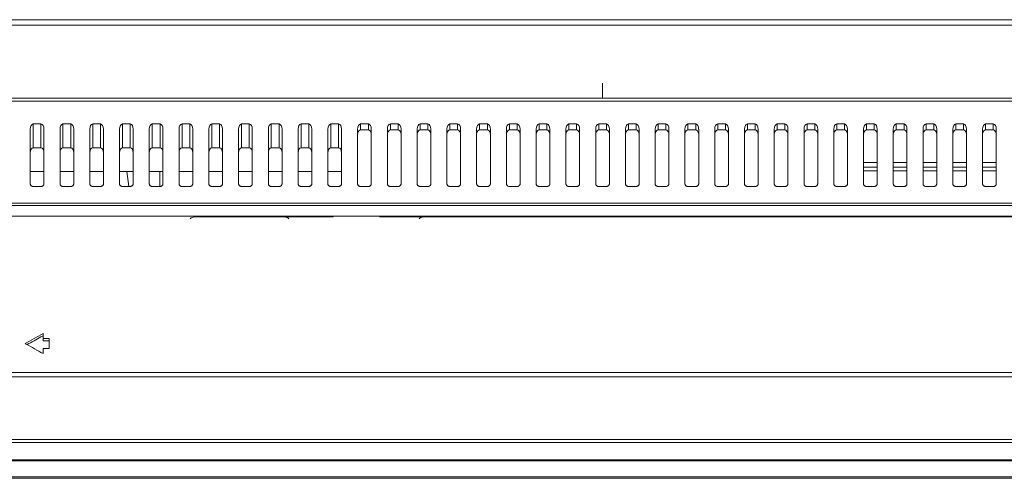
# Model space of a CAD drawing. Extents: x 145 to 280, y -4 to 97.
# Drawn here: x 178 to 185, y 71 to 75 of the extents above; entities that cross this region are included whole.
import ezdxf

# ---------------------------------------------------------------- set-up
doc = ezdxf.new("R2010")
doc.units = 0
doc.header["$MEASUREMENT"] = 0
doc.linetypes.add('CENTER', pattern=[2, 1.25, -0.25, 0.25, -0.25])
doc.linetypes.add('DCAD_CONTINUOUS', pattern=[0])
doc.layers.get('0').update_dxf_attribs({"linetype": 'DCAD_CONTINUOUS', "lineweight": 0})
for name, color, linetype, lineweight in [('2K14-50-OTS-FC-2275-UHD-170803_', 7, 'DCAD_CONTINUOUS', 0), ('5_ALL_CURVES', 7, 'DCAD_CONTINUOUS', 0), ('7_ALL_FEATURES', 7, 'DCAD_CONTINUOUS', 0), ('ASSY-2K17-50-OTS-BACK_BEZEL_ASM', 7, 'DCAD_CONTINUOUS', 0), ('DEFAULT_1', 7, 'CENTER', 0), ('T-CON_T500QVN03V5_1_2', 7, 'DCAD_CONTINUOUS', 0)]:
    doc.layers.add(name, color=color, linetype=linetype, lineweight=lineweight)

msp = doc.modelspace()

# ---------------------------------------------------------------- linework, layer by layer
at = {"color": 7, "linetype": 'DCAD_CONTINUOUS', "lineweight": 0, "ltscale": 0.004921}
for p, q in [((200.5053, 74.5313), (164.1573, 74.5313)), ((200.5053, 74.4953), (164.1573, 74.4953)), ((164.6566, 74.0116), (200.0055, 74.0116)), ((164.8199, 73.992), (199.8427, 73.992)), ((178.5459, 73.4459), (178.5459, 73.808)), ((178.6167, 73.8419), (178.5655, 73.8419)), ((178.6364, 73.4459), (178.6364, 73.808)), ((178.7427, 73.4459), (178.7427, 73.808)), ((178.8136, 73.8419), (178.7624, 73.8419)), ((178.8333, 73.4459), (178.8333, 73.808)), ((178.9396, 73.4459), (178.9396, 73.808)), ((179.0104, 73.8419), (178.9592, 73.8419)), ((179.0301, 73.4459), (179.0301, 73.808)), ((179.1364, 73.4459), (179.1364, 73.808)), ((179.2073, 73.8419), (179.1561, 73.8419)), ((179.227, 73.4459), (179.227, 73.808)), ((179.3333, 73.4459), (179.3333, 73.808)), ((179.4041, 73.8419), (179.3529, 73.8419)), ((179.4238, 73.4459), (179.4238, 73.808)), ((179.5301, 73.4459), (179.5301, 73.808)), ((179.601, 73.8419), (179.5498, 73.8419)), ((179.6207, 73.4459), (179.6207, 73.808)), ((179.727, 73.4459), (179.727, 73.808)), ((179.7978, 73.8419), (179.7466, 73.8419)), ((179.8175, 73.4459), (179.8175, 73.808)), ((179.9238, 73.4459), (179.9238, 73.808)), ((179.9947, 73.8419), (179.9435, 73.8419)), ((180.0144, 73.4459), (180.0144, 73.808)), ((180.1207, 73.4459), (180.1207, 73.808)), ((180.1915, 73.8419), (180.1403, 73.8419)), ((180.2112, 73.4459), (180.2112, 73.808)), ((180.3175, 73.4459), (180.3175, 73.808)), ((180.3884, 73.8419), (180.3372, 73.8419)), ((180.4081, 73.4459), (180.4081, 73.808)), ((180.5144, 73.4459), (180.5144, 73.808)), ((180.5852, 73.8419), (180.534, 73.8419)), ((180.6049, 73.4459), (180.6049, 73.808)), ((180.7112, 73.4459), (180.7112, 73.808)), ((180.7821, 73.8419), (180.7309, 73.8419)), ((180.8018, 73.4459), (180.8018, 73.808)), ((180.9081, 73.4459), (180.9081, 73.808)), ((180.9789, 73.8419), (180.9277, 73.8419)), ((180.9986, 73.4459), (180.9986, 73.808)), ((181.1049, 73.4459), (181.1049, 73.808)), ((181.1758, 73.8419), (181.1246, 73.8419)), ((181.1955, 73.4459), (181.1955, 73.808)), ((181.3018, 73.4459), (181.3018, 73.808)), ((181.3726, 73.8419), (181.3214, 73.8419)), ((181.3923, 73.4459), (181.3923, 73.808)), ((181.4986, 73.4459), (181.4986, 73.808)), ((181.5695, 73.8419), (181.5183, 73.8419)), ((181.5892, 73.4459), (181.5892, 73.808)), ((181.6955, 73.4459), (181.6955, 73.808)), ((181.7663, 73.8419), (181.7151, 73.8419)), ((181.786, 73.4459), (181.786, 73.808)), ((181.8923, 73.4459), (181.8923, 73.808)), ((181.9632, 73.8419), (181.912, 73.8419)), ((181.9829, 73.4459), (181.9829, 73.808)), ((182.0892, 73.4459), (182.0892, 73.808)), ((182.16, 73.8419), (182.1088, 73.8419)), ((182.1797, 73.4459), (182.1797, 73.808)), ((182.286, 73.4459), (182.286, 73.808)), ((182.3569, 73.8419), (182.3057, 73.8419)), ((182.3766, 73.4459), (182.3766, 73.808)), ((182.4829, 73.4459), (182.4829, 73.808)), ((182.5026, 73.8419), (182.5537, 73.8419)), ((182.5734, 73.4459), (182.5734, 73.808)), ((182.6797, 73.4459), (182.6797, 73.808)), ((182.6994, 73.8419), (182.7506, 73.8419)), ((182.7703, 73.4459), (182.7703, 73.808)), ((182.8766, 73.4459), (182.8766, 73.808)), ((182.8963, 73.8419), (182.9474, 73.8419)), ((182.9671, 73.4459), (182.9671, 73.808)), ((183.0734, 73.4459), (183.0734, 73.808)), ((183.0931, 73.8419), (183.1443, 73.8419)), ((183.164, 73.4459), (183.164, 73.808)), ((183.2703, 73.4459), (183.2703, 73.808)), ((183.29, 73.8419), (183.3411, 73.8419)), ((183.3608, 73.4459), (183.3608, 73.808)), ((183.4671, 73.4459), (183.4671, 73.808)), ((183.4868, 73.8419), (183.538, 73.8419)), ((183.5577, 73.4459), (183.5577, 73.808)), ((183.664, 73.4459), (183.664, 73.808)), ((183.6837, 73.8419), (183.7348, 73.8419)), ((183.7545, 73.4459), (183.7545, 73.808)), ((183.8608, 73.4459), (183.8608, 73.808)), ((183.8805, 73.8419), (183.9317, 73.8419)), ((183.9514, 73.4459), (183.9514, 73.808)), ((184.0577, 73.4459), (184.0577, 73.808)), ((184.0774, 73.8419), (184.1285, 73.8419)), ((184.1482, 73.4459), (184.1482, 73.808)), ((184.2545, 73.4459), (184.2545, 73.808)), ((184.2742, 73.8419), (184.3254, 73.8419)), ((184.3451, 73.4459), (184.3451, 73.808)), ((184.4514, 73.4459), (184.4514, 73.808)), ((184.4711, 73.8419), (184.5222, 73.8419)), ((184.5419, 73.4459), (184.5419, 73.808)), ((184.6482, 73.4459), (184.6482, 73.808)), ((184.6679, 73.8419), (184.7191, 73.8419)), ((184.7388, 73.4459), (184.7388, 73.808)), ((184.8451, 73.4459), (184.8451, 73.808)), ((184.8648, 73.8419), (184.9159, 73.8419)), ((184.9356, 73.4459), (184.9356, 73.808)), ((179.1978, 73.4276), (179.1836, 73.5289)), ((179.4022, 73.5289), (179.4022, 73.4289)), ((178.5655, 73.4289), (178.6167, 73.4289)), ((178.7624, 73.4289), (178.8136, 73.4289)), ((178.9592, 73.4289), (179.0104, 73.4289)), ((179.1561, 73.4289), (179.2073, 73.4289)), ((179.3529, 73.4289), (179.4041, 73.4289)), ((179.5498, 73.4289), (179.601, 73.4289)), ((179.7466, 73.4289), (179.7978, 73.4289)), ((179.9435, 73.4289), (179.9947, 73.4289)), ((180.1403, 73.4289), (180.1915, 73.4289)), ((180.3372, 73.4289), (180.3884, 73.4289)), ((180.534, 73.4289), (180.5852, 73.4289)), ((180.7309, 73.4289), (180.7821, 73.4289)), ((180.9277, 73.4289), (180.9789, 73.4289)), ((181.1246, 73.4289), (181.1758, 73.4289)), ((181.3214, 73.4289), (181.3726, 73.4289)), ((181.5183, 73.4289), (181.5695, 73.4289)), ((181.7151, 73.4289), (181.7663, 73.4289)), ((181.912, 73.4289), (181.9632, 73.4289)), ((182.1088, 73.4289), (182.16, 73.4289)), ((182.3057, 73.4289), (182.3569, 73.4289)), ((182.5537, 73.4289), (182.5026, 73.4289)), ((182.7506, 73.4289), (182.6994, 73.4289)), ((182.9474, 73.4289), (182.8963, 73.4289)), ((183.1443, 73.4289), (183.0931, 73.4289)), ((183.3411, 73.4289), (183.29, 73.4289)), ((183.538, 73.4289), (183.4868, 73.4289)), ((183.7348, 73.4289), (183.6837, 73.4289)), ((183.9317, 73.4289), (183.8805, 73.4289)), ((184.1285, 73.4289), (184.0774, 73.4289)), ((184.3254, 73.4289), (184.2742, 73.4289)), ((184.5222, 73.4289), (184.4711, 73.4289)), ((184.7191, 73.4289), (184.6679, 73.4289)), ((184.9159, 73.4289), (184.8648, 73.4289)), ((200.2393, 73.302), (164.4233, 73.302)), ((200.2394, 73.3184), (164.4285, 73.3184)), ((162.11, 73.232), (202.5526, 73.232)), ((178.6226, 72.4378), (178.6165, 72.4344)), ((178.6305, 72.4422), (178.6226, 72.4378)), ((178.6305, 72.4566), (178.6305, 72.4092)), ((178.6305, 72.4237), (178.6699, 72.4237)), ((178.6699, 72.4237), (178.6699, 72.3575)), ((178.5186, 72.3872), (178.5124, 72.3906)), ((178.6305, 72.4092), (178.6699, 72.4092)), ((178.6305, 72.3575), (178.6305, 72.3242)), ((178.6305, 72.3575), (178.6699, 72.3575)), ((204.2109, 72.1993), (160.4517, 72.1993)), ((204.2109, 72.1707), (160.4517, 72.1707)), ((160.2203, 71.7557), (204.4423, 71.7557))]:
    msp.add_line(p, q, dxfattribs=at)
for centre, radius, start, end in [((196.8007, 39.7776), 37.3908, 119.07497, 119.28226), ((196.8218, 39.7368), 37.4241, 119.1081, 119.2681), ((157.9753, 35.7675), 41.9884, 60.53274, 60.70804)]:
    msp.add_arc(centre, radius, start, end, dxfattribs=at)
for centre, start_param, end_param in [((178.5655, 73.808), 0, 1.570796), ((178.6167, 73.808), 4.712389, 6.283185), ((178.7624, 73.808), 0, 1.570796), ((178.8136, 73.808), 4.712389, 6.283185), ((178.9592, 73.808), 0, 1.570796), ((179.0104, 73.808), 4.712389, 6.283185), ((179.1561, 73.808), 0, 1.570796), ((179.2073, 73.808), 4.712389, 6.283185), ((179.3529, 73.808), 0, 1.570796), ((179.4041, 73.808), 4.712389, 6.283185), ((179.5498, 73.808), 0, 1.570796), ((179.601, 73.808), 4.712389, 6.283185), ((179.7466, 73.808), 0, 1.570796), ((179.7978, 73.808), 4.712389, 6.283185), ((179.9435, 73.808), 0, 1.570796), ((179.9947, 73.808), 4.712389, 6.283185), ((180.1403, 73.808), 0, 1.570796), ((180.1915, 73.808), 4.712389, 6.283185), ((180.3372, 73.808), 0, 1.570796), ((180.3884, 73.808), 4.712389, 6.283185), ((180.534, 73.808), 0, 1.570796), ((180.5852, 73.808), 4.712389, 6.283185), ((180.7309, 73.808), 0, 1.570796), ((180.7821, 73.808), 4.712389, 6.283185), ((180.9277, 73.808), 0, 1.570796), ((180.9789, 73.808), 4.712389, 6.283185), ((181.1246, 73.808), 0, 1.570796), ((181.1758, 73.808), 4.712389, 6.283185), ((181.3214, 73.808), 0, 1.570796), ((181.3726, 73.808), 4.712389, 6.283185), ((181.5183, 73.808), 0, 1.570796), ((181.5695, 73.808), 4.712389, 6.283185), ((181.7151, 73.808), 0, 1.570796), ((181.7663, 73.808), 4.712389, 6.283185), ((181.912, 73.808), 0, 1.570796), ((181.9632, 73.808), 4.712389, 6.283185), ((182.1088, 73.808), 0, 1.570796), ((182.16, 73.808), 4.712389, 6.283185), ((182.3057, 73.808), 0, 1.570796), ((182.3569, 73.808), 4.712389, 6.283185), ((182.5026, 73.808), 0, 1.570796), ((182.5537, 73.808), 4.712389, 6.283185), ((182.6994, 73.808), 0, 1.570796), ((182.7506, 73.808), 4.712389, 6.283185), ((182.8963, 73.808), 0, 1.570796), ((182.9474, 73.808), 4.712389, 6.283185), ((183.0931, 73.808), 0, 1.570796), ((183.1443, 73.808), 4.712389, 6.283185), ((183.29, 73.808), 0, 1.570796), ((183.3411, 73.808), 4.712389, 6.283185), ((183.4868, 73.808), 0, 1.570796), ((183.538, 73.808), 4.712389, 6.283185), ((183.6837, 73.808), 0, 1.570796), ((183.7348, 73.808), 4.712389, 6.283185), ((183.8805, 73.808), 0, 1.570796), ((183.9317, 73.808), 4.712389, 6.283185), ((184.0774, 73.808), 0, 1.570796), ((184.1285, 73.808), 4.712389, 6.283185), ((184.2742, 73.808), 0, 1.570796), ((184.3254, 73.808), 4.712389, 6.283185), ((184.4711, 73.808), 0, 1.570796), ((184.5222, 73.808), 4.712389, 6.283185), ((184.6679, 73.808), 0, 1.570796), ((184.7191, 73.808), 4.712389, 6.283185), ((184.8648, 73.808), 0, 1.570796), ((184.9159, 73.808), 4.712389, 6.283185)]:
    msp.add_ellipse(centre, major_axis=(0, 0.0339), ratio=0.580057, start_param=start_param, end_param=end_param, dxfattribs=at)
for points in [[(178.5655, 73.4289), (178.5608, 73.4294), (178.5563, 73.4309), (178.5522, 73.4334), (178.5489, 73.437), (178.5467, 73.4413), (178.5459, 73.4459)], [(178.6364, 73.4459), (178.6356, 73.4413), (178.6334, 73.437), (178.6301, 73.4334), (178.626, 73.4309), (178.6214, 73.4294), (178.6167, 73.4289)], [(178.7624, 73.4289), (178.7577, 73.4294), (178.7531, 73.4309), (178.749, 73.4334), (178.7457, 73.437), (178.7435, 73.4413), (178.7427, 73.4459)], [(178.8333, 73.4459), (178.8325, 73.4413), (178.8302, 73.437), (178.8269, 73.4334), (178.8228, 73.4309), (178.8183, 73.4294), (178.8136, 73.4289)], [(178.9592, 73.4289), (178.9545, 73.4294), (178.95, 73.4309), (178.9459, 73.4334), (178.9426, 73.437), (178.9404, 73.4413), (178.9396, 73.4459)], [(179.0301, 73.4459), (179.0293, 73.4413), (179.0271, 73.437), (179.0238, 73.4334), (179.0197, 73.4309), (179.0151, 73.4294), (179.0104, 73.4289)], [(179.1561, 73.4289), (179.1514, 73.4294), (179.1468, 73.4309), (179.1427, 73.4334), (179.1394, 73.437), (179.1372, 73.4413), (179.1364, 73.4459)], [(179.227, 73.4459), (179.2262, 73.4413), (179.2239, 73.437), (179.2206, 73.4334), (179.2165, 73.4309), (179.212, 73.4294), (179.2073, 73.4289)], [(179.3529, 73.4289), (179.3482, 73.4294), (179.3437, 73.4309), (179.3396, 73.4334), (179.3363, 73.437), (179.3341, 73.4413), (179.3333, 73.4459)], [(179.4238, 73.4459), (179.423, 73.4413), (179.4208, 73.437), (179.4175, 73.4334), (179.4134, 73.4309), (179.4088, 73.4294), (179.4041, 73.4289)], [(179.5498, 73.4289), (179.5451, 73.4294), (179.5405, 73.4309), (179.5364, 73.4334), (179.5331, 73.437), (179.5309, 73.4413), (179.5301, 73.4459)], [(179.6207, 73.4459), (179.6199, 73.4413), (179.6176, 73.437), (179.6143, 73.4334), (179.6102, 73.4309), (179.6057, 73.4294), (179.601, 73.4289)], [(179.7466, 73.4289), (179.7419, 73.4294), (179.7374, 73.4309), (179.7333, 73.4334), (179.73, 73.437), (179.7278, 73.4413), (179.727, 73.4459)], [(179.8175, 73.4459), (179.8167, 73.4413), (179.8145, 73.437), (179.8112, 73.4334), (179.8071, 73.4309), (179.8025, 73.4294), (179.7978, 73.4289)], [(179.9435, 73.4289), (179.9388, 73.4294), (179.9342, 73.4309), (179.9301, 73.4334), (179.9268, 73.437), (179.9246, 73.4413), (179.9238, 73.4459)], [(180.0144, 73.4459), (180.0136, 73.4413), (180.0113, 73.437), (180.008, 73.4334), (180.0039, 73.4309), (179.9994, 73.4294), (179.9947, 73.4289)], [(180.1403, 73.4289), (180.1356, 73.4294), (180.1311, 73.4309), (180.127, 73.4334), (180.1237, 73.437), (180.1215, 73.4413), (180.1207, 73.4459)], [(180.2112, 73.4459), (180.2104, 73.4413), (180.2082, 73.437), (180.2049, 73.4334), (180.2008, 73.4309), (180.1962, 73.4294), (180.1915, 73.4289)], [(180.3372, 73.4289), (180.3325, 73.4294), (180.3279, 73.4309), (180.3238, 73.4334), (180.3205, 73.437), (180.3183, 73.4413), (180.3175, 73.4459)], [(180.4081, 73.4459), (180.4073, 73.4413), (180.405, 73.437), (180.4017, 73.4334), (180.3976, 73.4309), (180.3931, 73.4294), (180.3884, 73.4289)], [(180.534, 73.4289), (180.5293, 73.4294), (180.5248, 73.4309), (180.5207, 73.4334), (180.5174, 73.437), (180.5152, 73.4413), (180.5144, 73.4459)], [(180.6049, 73.4459), (180.6041, 73.4413), (180.6019, 73.437), (180.5986, 73.4334), (180.5945, 73.4309), (180.5899, 73.4294), (180.5852, 73.4289)], [(180.7309, 73.4289), (180.7262, 73.4294), (180.7216, 73.4309), (180.7175, 73.4334), (180.7142, 73.437), (180.712, 73.4413), (180.7112, 73.4459)], [(180.7919, 73.4312), (180.7901, 73.4304), (180.7881, 73.4297), (180.7861, 73.4293), (180.7841, 73.429), (180.7821, 73.4289)], [(180.8018, 73.4459), (180.8012, 73.4424), (180.7998, 73.4389), (180.7977, 73.4358), (180.795, 73.4332), (180.7919, 73.4312)], [(180.9277, 73.4289), (180.923, 73.4294), (180.9185, 73.4309), (180.9144, 73.4334), (180.9111, 73.437), (180.9089, 73.4413), (180.9081, 73.4459)], [(180.9888, 73.4312), (180.9869, 73.4304), (180.985, 73.4297), (180.983, 73.4293), (180.981, 73.429), (180.9789, 73.4289)], [(180.9986, 73.4459), (180.9981, 73.4424), (180.9967, 73.4389), (180.9945, 73.4358), (180.9918, 73.4332), (180.9888, 73.4312)], [(181.1246, 73.4289), (181.1199, 73.4294), (181.1153, 73.4309), (181.1112, 73.4334), (181.1079, 73.437), (181.1057, 73.4413), (181.1049, 73.4459)], [(181.1856, 73.4312), (181.1838, 73.4304), (181.1818, 73.4297), (181.1798, 73.4293), (181.1778, 73.429), (181.1758, 73.4289)], [(181.1955, 73.4459), (181.1949, 73.4424), (181.1935, 73.4389), (181.1914, 73.4358), (181.1887, 73.4332), (181.1856, 73.4312)], [(181.3214, 73.4289), (181.3167, 73.4294), (181.3122, 73.4309), (181.3081, 73.4334), (181.3048, 73.437), (181.3026, 73.4413), (181.3018, 73.4459)], [(181.3825, 73.4312), (181.3806, 73.4304), (181.3787, 73.4297), (181.3767, 73.4293), (181.3747, 73.429), (181.3726, 73.4289)], [(181.3923, 73.4459), (181.3918, 73.4424), (181.3904, 73.4389), (181.3882, 73.4358), (181.3855, 73.4332), (181.3825, 73.4312)], [(181.5183, 73.4289), (181.5136, 73.4294), (181.509, 73.4309), (181.5049, 73.4334), (181.5016, 73.437), (181.4994, 73.4413), (181.4986, 73.4459)], [(181.5793, 73.4312), (181.5775, 73.4304), (181.5755, 73.4297), (181.5735, 73.4293), (181.5715, 73.429), (181.5695, 73.4289)], [(181.5892, 73.4459), (181.5886, 73.4424), (181.5872, 73.4389), (181.5851, 73.4358), (181.5824, 73.4332), (181.5793, 73.4312)], [(181.7151, 73.4289), (181.7104, 73.4294), (181.7059, 73.4309), (181.7018, 73.4334), (181.6985, 73.437), (181.6963, 73.4413), (181.6955, 73.4459)], [(181.7762, 73.4312), (181.7743, 73.4304), (181.7724, 73.4297), (181.7704, 73.4293), (181.7684, 73.429), (181.7663, 73.4289)], [(181.786, 73.4459), (181.7855, 73.4424), (181.7841, 73.4389), (181.7819, 73.4358), (181.7792, 73.4332), (181.7762, 73.4312)], [(181.912, 73.4289), (181.9073, 73.4294), (181.9027, 73.4309), (181.8986, 73.4334), (181.8953, 73.437), (181.8931, 73.4413), (181.8923, 73.4459)], [(181.973, 73.4312), (181.9712, 73.4304), (181.9692, 73.4297), (181.9672, 73.4293), (181.9652, 73.429), (181.9632, 73.4289)], [(181.9829, 73.4459), (181.9824, 73.4424), (181.9809, 73.4389), (181.9788, 73.4358), (181.9761, 73.4332), (181.973, 73.4312)], [(182.1088, 73.4289), (182.1041, 73.4294), (182.0996, 73.4309), (182.0955, 73.4334), (182.0922, 73.437), (182.09, 73.4413), (182.0892, 73.4459)], [(182.1699, 73.4312), (182.168, 73.4304), (182.1661, 73.4297), (182.1641, 73.4293), (182.1621, 73.429), (182.16, 73.4289)], [(182.1797, 73.4459), (182.1792, 73.4424), (182.1778, 73.4389), (182.1756, 73.4358), (182.1729, 73.4332), (182.1699, 73.4312)], [(182.3057, 73.4289), (182.301, 73.4294), (182.2964, 73.4309), (182.2923, 73.4334), (182.289, 73.437), (182.2868, 73.4413), (182.286, 73.4459)], [(182.3667, 73.4312), (182.3649, 73.4304), (182.3629, 73.4297), (182.3609, 73.4293), (182.3589, 73.429), (182.3569, 73.4289)], [(182.3766, 73.4459), (182.3761, 73.4424), (182.3746, 73.4389), (182.3725, 73.4358), (182.3698, 73.4332), (182.3667, 73.4312)], [(182.4835, 73.4415), (182.4833, 73.4422), (182.4832, 73.443), (182.483, 73.4437), (182.4829, 73.4444), (182.4829, 73.4452), (182.4829, 73.4459)], [(182.5026, 73.4289), (182.4979, 73.4295), (182.4932, 73.4312), (182.489, 73.4339), (182.4857, 73.4374), (182.4835, 73.4415)], [(182.5734, 73.4459), (182.5726, 73.4413), (182.5704, 73.437), (182.5671, 73.4334), (182.563, 73.4309), (182.5584, 73.4294), (182.5537, 73.4289)], [(182.6804, 73.4415), (182.6802, 73.4422), (182.68, 73.443), (182.6799, 73.4437), (182.6798, 73.4444), (182.6797, 73.4452), (182.6797, 73.4459)], [(182.6994, 73.4289), (182.6947, 73.4295), (182.6901, 73.4312), (182.6859, 73.4339), (182.6825, 73.4374), (182.6804, 73.4415)], [(182.7703, 73.4459), (182.7695, 73.4413), (182.7672, 73.437), (182.7639, 73.4334), (182.7599, 73.4309), (182.7553, 73.4294), (182.7506, 73.4289)], [(182.8772, 73.4415), (182.877, 73.4422), (182.8769, 73.443), (182.8767, 73.4437), (182.8766, 73.4444), (182.8766, 73.4452), (182.8766, 73.4459)], [(182.8963, 73.4289), (182.8916, 73.4295), (182.8869, 73.4312), (182.8827, 73.4339), (182.8794, 73.4374), (182.8772, 73.4415)], [(182.9671, 73.4459), (182.9663, 73.4413), (182.9641, 73.437), (182.9608, 73.4334), (182.9567, 73.4309), (182.9521, 73.4294), (182.9474, 73.4289)], [(183.0741, 73.4415), (183.0739, 73.4422), (183.0737, 73.443), (183.0736, 73.4437), (183.0735, 73.4444), (183.0734, 73.4452), (183.0734, 73.4459)], [(183.0931, 73.4289), (183.0884, 73.4295), (183.0838, 73.4312), (183.0796, 73.4339), (183.0762, 73.4374), (183.0741, 73.4415)], [(183.1541, 73.4312), (183.1523, 73.4304), (183.1503, 73.4297), (183.1483, 73.4293), (183.1463, 73.429), (183.1443, 73.4289)], [(183.164, 73.4459), (183.1635, 73.4424), (183.162, 73.4389), (183.1599, 73.4358), (183.1572, 73.4332), (183.1541, 73.4312)], [(183.2709, 73.4415), (183.2707, 73.4422), (183.2706, 73.443), (183.2704, 73.4437), (183.2703, 73.4444), (183.2703, 73.4452), (183.2703, 73.4459)], [(183.29, 73.4289), (183.2853, 73.4295), (183.2806, 73.4312), (183.2764, 73.4339), (183.2731, 73.4374), (183.2709, 73.4415)], [(183.351, 73.4312), (183.3491, 73.4304), (183.3472, 73.4297), (183.3452, 73.4293), (183.3432, 73.429), (183.3411, 73.4289)], [(183.3608, 73.4459), (183.3603, 73.4424), (183.3589, 73.4389), (183.3567, 73.4358), (183.354, 73.4332), (183.351, 73.4312)], [(183.4678, 73.4415), (183.4676, 73.4422), (183.4674, 73.443), (183.4673, 73.4437), (183.4672, 73.4444), (183.4671, 73.4452), (183.4671, 73.4459)], [(183.4868, 73.4289), (183.4821, 73.4295), (183.4775, 73.4312), (183.4733, 73.4339), (183.4699, 73.4374), (183.4678, 73.4415)], [(183.5478, 73.4312), (183.546, 73.4304), (183.544, 73.4297), (183.542, 73.4293), (183.54, 73.429), (183.538, 73.4289)], [(183.5577, 73.4459), (183.5572, 73.4424), (183.5557, 73.4389), (183.5536, 73.4358), (183.5509, 73.4332), (183.5478, 73.4312)], [(183.6646, 73.4415), (183.6644, 73.4422), (183.6643, 73.443), (183.6641, 73.4437), (183.664, 73.4444), (183.664, 73.4452), (183.664, 73.4459)], [(183.6837, 73.4289), (183.679, 73.4295), (183.6743, 73.4312), (183.6701, 73.4339), (183.6668, 73.4374), (183.6646, 73.4415)], [(183.7545, 73.4459), (183.7537, 73.4413), (183.7515, 73.437), (183.7482, 73.4334), (183.7441, 73.4309), (183.7395, 73.4294), (183.7348, 73.4289)], [(183.8615, 73.4415), (183.8613, 73.4422), (183.8611, 73.443), (183.861, 73.4437), (183.8609, 73.4444), (183.8608, 73.4452), (183.8608, 73.4459)], [(183.8805, 73.4289), (183.8758, 73.4295), (183.8712, 73.4312), (183.867, 73.4339), (183.8636, 73.4374), (183.8615, 73.4415)], [(183.9514, 73.4459), (183.9506, 73.4413), (183.9483, 73.437), (183.945, 73.4334), (183.941, 73.4309), (183.9364, 73.4294), (183.9317, 73.4289)], [(184.0583, 73.4415), (184.0581, 73.4422), (184.058, 73.443), (184.0578, 73.4437), (184.0577, 73.4444), (184.0577, 73.4452), (184.0577, 73.4459)], [(184.0774, 73.4289), (184.0727, 73.4295), (184.068, 73.4312), (184.0638, 73.4339), (184.0605, 73.4374), (184.0583, 73.4415)], [(184.1482, 73.4459), (184.1474, 73.4413), (184.1452, 73.437), (184.1419, 73.4334), (184.1378, 73.4309), (184.1332, 73.4294), (184.1285, 73.4289)], [(184.2552, 73.4415), (184.255, 73.4422), (184.2548, 73.443), (184.2547, 73.4437), (184.2546, 73.4444), (184.2545, 73.4452), (184.2545, 73.4459)], [(184.2742, 73.4289), (184.2695, 73.4295), (184.2649, 73.4312), (184.2607, 73.4339), (184.2573, 73.4374), (184.2552, 73.4415)], [(184.3451, 73.4459), (184.3443, 73.4413), (184.342, 73.437), (184.3387, 73.4334), (184.3347, 73.4309), (184.3301, 73.4294), (184.3254, 73.4289)], [(184.452, 73.4415), (184.4518, 73.4422), (184.4517, 73.443), (184.4515, 73.4437), (184.4514, 73.4444), (184.4514, 73.4452), (184.4514, 73.4459)], [(184.4711, 73.4289), (184.4664, 73.4295), (184.4617, 73.4312), (184.4575, 73.4339), (184.4542, 73.4374), (184.452, 73.4415)], [(184.5419, 73.4459), (184.5411, 73.4413), (184.5389, 73.437), (184.5356, 73.4334), (184.5315, 73.4309), (184.5269, 73.4294), (184.5222, 73.4289)], [(184.6489, 73.4415), (184.6487, 73.4422), (184.6485, 73.443), (184.6484, 73.4437), (184.6483, 73.4444), (184.6482, 73.4452), (184.6482, 73.4459)], [(184.6679, 73.4289), (184.6632, 73.4295), (184.6586, 73.4312), (184.6544, 73.4339), (184.651, 73.4374), (184.6489, 73.4415)], [(184.7388, 73.4459), (184.738, 73.4413), (184.7357, 73.437), (184.7324, 73.4334), (184.7284, 73.4309), (184.7238, 73.4294), (184.7191, 73.4289)], [(184.8458, 73.4415), (184.8455, 73.4422), (184.8454, 73.443), (184.8452, 73.4437), (184.8451, 73.4444), (184.8451, 73.4452), (184.8451, 73.4459)], [(184.8648, 73.4289), (184.8601, 73.4295), (184.8554, 73.4312), (184.8512, 73.4339), (184.8479, 73.4374), (184.8458, 73.4415)], [(184.9356, 73.4459), (184.9348, 73.4413), (184.9326, 73.437), (184.9293, 73.4334), (184.9252, 73.4309), (184.9207, 73.4294), (184.9159, 73.4289)]]:
    msp.add_spline(points, degree=3, dxfattribs=at)
at = {"layer": '2K14-50-OTS-FC-2275-UHD-170803_', "color": 7, "linetype": 'DCAD_CONTINUOUS', "lineweight": 0, "ltscale": 0.004921}
for p, q in [((204.4502, 71.736), (160.2124, 71.736)), ((160.3896, 71.6216), (204.273, 71.6216)), ((204.273, 71.6146), (160.3896, 71.6146)), ((160.3028, 71.4998), (204.3597, 71.4998)), ((160.3896, 71.51), (204.273, 71.51))]:
    msp.add_line(p, q, dxfattribs=at)
at = {"layer": '5_ALL_CURVES', "color": 7, "linetype": 'DCAD_CONTINUOUS', "lineweight": 0, "ltscale": 0.004921}
msp.add_line((181.6446, 73.2273), (180.8549, 73.2273), dxfattribs=at)
at = {"layer": '7_ALL_FEATURES', "color": 7, "linetype": 'DCAD_CONTINUOUS', "lineweight": 0, "ltscale": 0.004921}
for p, q in [((178.5655, 73.8419), (178.5655, 73.685)), ((178.6167, 73.8419), (178.6167, 73.685)), ((178.7624, 73.8419), (178.7624, 73.685)), ((178.8136, 73.8419), (178.8136, 73.685)), ((178.9592, 73.8419), (178.9592, 73.685)), ((179.0104, 73.8419), (179.0104, 73.685)), ((179.1561, 73.8419), (179.1561, 73.685)), ((179.2073, 73.8419), (179.2073, 73.685)), ((179.3529, 73.8419), (179.3529, 73.685)), ((179.4041, 73.8419), (179.4041, 73.685)), ((179.5498, 73.8419), (179.5498, 73.685)), ((179.601, 73.8419), (179.601, 73.685)), ((179.7466, 73.8419), (179.7466, 73.685)), ((179.7978, 73.8419), (179.7978, 73.685)), ((179.9435, 73.8419), (179.9435, 73.685)), ((179.9947, 73.8419), (179.9947, 73.685)), ((180.1403, 73.8419), (180.1403, 73.685)), ((180.1915, 73.8419), (180.1915, 73.685)), ((180.3372, 73.8419), (180.3372, 73.685)), ((180.3884, 73.8419), (180.3884, 73.685)), ((180.534, 73.8419), (180.534, 73.685)), ((180.5852, 73.8419), (180.5852, 73.685)), ((180.7309, 73.8419), (180.7309, 73.8027)), ((180.7821, 73.8027), (180.7309, 73.8027)), ((180.7821, 73.8419), (180.7821, 73.8027)), ((180.9277, 73.8419), (180.9277, 73.8027)), ((180.9789, 73.8027), (180.9277, 73.8027)), ((180.9789, 73.8419), (180.9789, 73.8027)), ((181.1246, 73.8419), (181.1246, 73.8027)), ((181.1758, 73.8027), (181.1246, 73.8027)), ((181.1758, 73.8419), (181.1758, 73.8027)), ((181.3214, 73.8419), (181.3214, 73.8027)), ((181.3726, 73.8027), (181.3214, 73.8027)), ((181.3726, 73.8419), (181.3726, 73.8027)), ((181.5183, 73.8419), (181.5183, 73.8027)), ((181.5695, 73.8027), (181.5183, 73.8027)), ((181.5695, 73.8419), (181.5695, 73.8027)), ((181.7151, 73.8419), (181.7151, 73.8027)), ((181.7663, 73.8027), (181.7151, 73.8027)), ((181.7663, 73.8419), (181.7663, 73.8027)), ((181.912, 73.8419), (181.912, 73.8027)), ((181.9632, 73.8027), (181.912, 73.8027)), ((181.9632, 73.8419), (181.9632, 73.8027)), ((182.1088, 73.8419), (182.1088, 73.8027)), ((182.16, 73.8027), (182.1088, 73.8027)), ((182.16, 73.8419), (182.16, 73.8027)), ((182.3057, 73.8419), (182.3057, 73.8027)), ((182.3569, 73.8027), (182.3057, 73.8027)), ((182.3569, 73.8419), (182.3569, 73.8027)), ((182.5026, 73.8027), (182.5026, 73.8419)), ((182.5026, 73.8027), (182.5537, 73.8027)), ((182.5537, 73.8027), (182.5537, 73.8419)), ((182.6994, 73.8027), (182.6994, 73.8419)), ((182.6994, 73.8027), (182.7506, 73.8027)), ((182.7506, 73.8027), (182.7506, 73.8419)), ((182.8963, 73.8027), (182.8963, 73.8419)), ((182.8963, 73.8027), (182.9474, 73.8027)), ((182.9474, 73.8027), (182.9474, 73.8419)), ((183.0931, 73.8027), (183.0931, 73.8419)), ((183.0931, 73.8027), (183.1443, 73.8027)), ((183.1443, 73.8027), (183.1443, 73.8419)), ((183.29, 73.8027), (183.29, 73.8419)), ((183.29, 73.8027), (183.3411, 73.8027)), ((183.3411, 73.8027), (183.3411, 73.8419)), ((183.4868, 73.8027), (183.4868, 73.8419)), ((183.4868, 73.8027), (183.538, 73.8027)), ((183.538, 73.8027), (183.538, 73.8419)), ((183.6837, 73.8027), (183.6837, 73.8419)), ((183.6837, 73.8027), (183.7348, 73.8027)), ((183.7348, 73.8027), (183.7348, 73.8419)), ((183.8805, 73.8027), (183.8805, 73.8419)), ((183.8805, 73.8027), (183.9317, 73.8027)), ((183.9317, 73.8027), (183.9317, 73.8419)), ((184.0774, 73.8027), (184.0774, 73.8419)), ((184.0774, 73.8027), (184.1285, 73.8027)), ((184.1285, 73.8027), (184.1285, 73.8419)), ((184.2742, 73.8027), (184.2742, 73.8419)), ((184.2742, 73.8027), (184.3254, 73.8027)), ((184.3254, 73.8027), (184.3254, 73.8419)), ((184.4711, 73.8027), (184.4711, 73.8419)), ((184.4711, 73.8027), (184.5222, 73.8027)), ((184.5222, 73.8027), (184.5222, 73.8419)), ((184.6679, 73.8027), (184.6679, 73.8419)), ((184.6679, 73.8027), (184.7191, 73.8027)), ((184.7191, 73.8027), (184.7191, 73.8419)), ((184.8648, 73.8027), (184.8648, 73.8419)), ((184.8648, 73.8027), (184.9159, 73.8027)), ((184.9159, 73.8027), (184.9159, 73.8419)), ((178.6167, 73.685), (178.5655, 73.685)), ((178.8136, 73.685), (178.7624, 73.685)), ((179.0104, 73.685), (178.9592, 73.685)), ((179.2073, 73.685), (179.1561, 73.685)), ((179.4041, 73.685), (179.3529, 73.685)), ((179.601, 73.685), (179.5498, 73.685)), ((179.7978, 73.685), (179.7466, 73.685)), ((179.9947, 73.685), (179.9435, 73.685)), ((180.1915, 73.685), (180.1403, 73.685)), ((180.3884, 73.685), (180.3372, 73.685)), ((180.5852, 73.685), (180.534, 73.685)), ((184.1482, 73.5869), (184.0577, 73.5869)), ((184.1482, 73.5572), (184.0577, 73.5572)), ((184.0577, 73.5324), (184.1482, 73.5324)), ((184.3451, 73.5869), (184.2545, 73.5869)), ((184.3451, 73.5572), (184.2545, 73.5572)), ((184.2545, 73.5324), (184.3451, 73.5324)), ((184.5419, 73.5869), (184.4514, 73.5869)), ((184.5419, 73.5572), (184.4514, 73.5572)), ((184.4514, 73.5324), (184.5419, 73.5324)), ((184.7388, 73.5869), (184.6482, 73.5869)), ((184.7388, 73.5572), (184.6482, 73.5572)), ((184.6482, 73.5324), (184.7388, 73.5324)), ((184.9356, 73.5869), (184.8451, 73.5869)), ((184.9356, 73.5572), (184.8451, 73.5572)), ((184.8451, 73.5324), (184.9356, 73.5324)), ((178.6364, 73.5289), (178.5459, 73.5289)), ((178.8333, 73.5289), (178.7427, 73.5289)), ((179.0301, 73.5289), (178.9396, 73.5289)), ((179.227, 73.5289), (179.1364, 73.5289)), ((179.4238, 73.5289), (179.3333, 73.5289)), ((179.6207, 73.5289), (179.5301, 73.5289)), ((179.8175, 73.5289), (179.727, 73.5289)), ((180.0144, 73.5289), (179.9238, 73.5289)), ((180.2112, 73.5289), (180.1207, 73.5289)), ((180.4081, 73.5289), (180.3175, 73.5289)), ((180.6049, 73.5289), (180.5144, 73.5289)), ((181.1502, 73.232), (181.1502, 73.2273)), ((181.1502, 73.2273), (188.847, 73.2273)), ((181.1896, 73.232), (181.1896, 73.2273))]:
    msp.add_line(p, q, dxfattribs=at)
for centre, start_param, end_param in [((180.7309, 73.7687), 0, 1.18965), ((180.7821, 73.7687), 5.093492, 6.283185), ((180.9277, 73.7687), 0, 1.18965), ((180.9789, 73.7687), 5.093492, 6.283185), ((181.1246, 73.7687), 0, 1.18965), ((181.1758, 73.7687), 5.093492, 6.283185), ((181.3214, 73.7687), 0, 1.18965), ((181.3726, 73.7687), 5.093492, 6.283185), ((181.5183, 73.7687), 0, 1.18965), ((181.5695, 73.7687), 5.093492, 6.283185), ((181.7151, 73.7687), 0, 1.18965), ((181.7663, 73.7687), 5.093492, 6.283185), ((181.912, 73.7687), 0, 1.18965), ((181.9632, 73.7687), 5.093492, 6.283185), ((182.1088, 73.7687), 0, 1.18965), ((182.16, 73.7687), 5.093492, 6.283185), ((182.3057, 73.7687), 0, 1.18965), ((182.3569, 73.7687), 5.093492, 6.283185), ((182.5026, 73.7687), 0, 1.189693), ((182.5537, 73.7687), 5.093536, 6.283185), ((182.6994, 73.7687), 0, 1.189693), ((182.7506, 73.7687), 5.093536, 6.283185), ((182.8963, 73.7687), 0, 1.189693), ((182.9474, 73.7687), 5.093536, 6.283185), ((183.0931, 73.7687), 0, 1.189693), ((183.1443, 73.7687), 5.093536, 6.283185), ((183.29, 73.7687), 0, 1.189693), ((183.3411, 73.7687), 5.093536, 6.283185), ((183.4868, 73.7687), 0, 1.189693), ((183.538, 73.7687), 5.093536, 6.283185), ((183.6837, 73.7687), 0, 1.189693), ((183.7348, 73.7687), 5.093536, 6.283185), ((183.8805, 73.7687), 0, 1.189693), ((183.9317, 73.7687), 5.093536, 6.283185), ((184.0774, 73.7687), 0, 1.189693), ((184.1285, 73.7687), 5.093536, 6.283185), ((184.2742, 73.7687), 0, 1.189693), ((184.3254, 73.7687), 5.093536, 6.283185), ((184.4711, 73.7687), 0, 1.189693), ((184.5222, 73.7687), 5.093536, 6.283185), ((184.6679, 73.7687), 0, 1.189693), ((184.7191, 73.7687), 5.093536, 6.283185), ((184.8648, 73.7687), 0, 1.189693), ((184.9159, 73.7687), 5.093536, 6.283185), ((178.5655, 73.651), 0, 1.570796), ((178.6167, 73.651), 4.712389, 6.283185), ((178.7624, 73.651), 0, 1.570796), ((178.8136, 73.651), 4.712389, 6.283185), ((178.9592, 73.651), 0, 1.570796), ((179.0104, 73.651), 4.712389, 6.283185), ((179.1561, 73.651), 0, 1.570796), ((179.2073, 73.651), 4.712389, 6.283185), ((179.3529, 73.651), 0, 1.570796), ((179.4041, 73.651), 4.712389, 6.283185), ((179.5498, 73.651), 0, 1.570796), ((179.601, 73.651), 4.712389, 6.283185), ((179.7466, 73.651), 0, 1.570796), ((179.7978, 73.651), 4.712389, 6.283185), ((179.9435, 73.651), 0, 1.570796), ((179.9947, 73.651), 4.712389, 6.283185), ((180.1403, 73.651), 0, 1.570796), ((180.1915, 73.651), 4.712389, 6.283185), ((180.3372, 73.651), 0, 1.570796), ((180.3884, 73.651), 4.712389, 6.283185), ((180.534, 73.651), 0, 1.570796), ((180.5852, 73.651), 4.712389, 6.283185)]:
    msp.add_ellipse(centre, major_axis=(0, 0.0339), ratio=0.580057, start_param=start_param, end_param=end_param, dxfattribs=at)
at = {"layer": 'ASSY-2K17-50-OTS-BACK_BEZEL_ASM', "color": 7, "linetype": 'DCAD_CONTINUOUS', "lineweight": 0, "ltscale": 0.004921}
for p, q in [((180.2284, 73.2273), (179.6311, 73.2273)), ((181.1502, 73.2273), (181.1468, 73.2273)), ((181.4237, 73.2273), (181.2046, 73.2273))]:
    msp.add_line(p, q, dxfattribs=at)
for centre, start, end in [((179.6311, 73.188), 90, 135), ((180.2284, 73.188), 45, 90), ((181.1468, 73.188), 90, 135)]:
    msp.add_arc(centre, 0.0394, start, end, dxfattribs=at)
at = {"layer": 'DEFAULT_1', "color": 7, "linetype": 'CENTER', "lineweight": 0, "ltscale": 0.03937}
msp.add_line((182.3313, 74.0116), (182.3313, 74.1297), dxfattribs=at)
at = {"layer": 'T-CON_T500QVN03V5_1_2', "color": 7, "linetype": 'DCAD_CONTINUOUS', "lineweight": 0, "ltscale": 0.004921}
for p, q in [((179.7132, 73.2273), (179.7132, 73.232)), ((180.2284, 73.2273), (180.549, 73.2273)), ((180.549, 73.2273), (180.549, 73.232))]:
    msp.add_line(p, q, dxfattribs=at)

doc.saveas('drawing.dxf')
